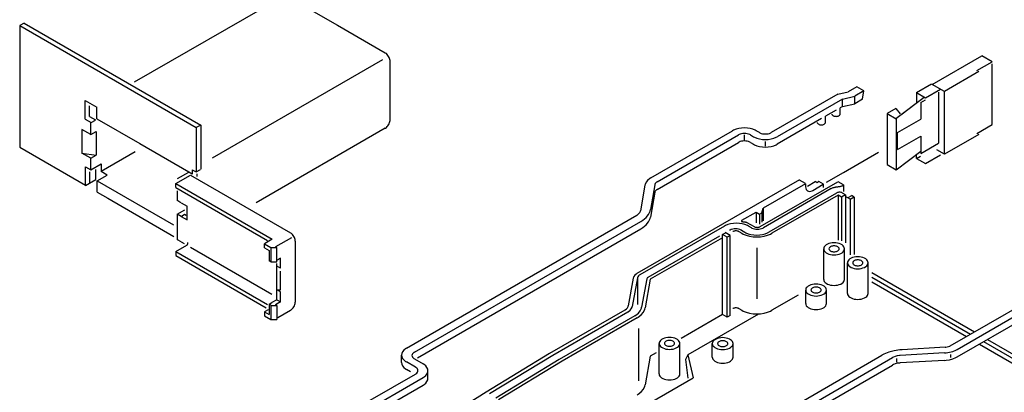
# Model space of a CAD drawing. Extents: x 1 to 840, y 1 to 593.
# Drawn here: x 294 to 415, y 384 to 429 of the extents above; entities that cross this region are included whole.
import ezdxf

# ---------------------------------------------------------------- set-up
doc = ezdxf.new("R2010")
doc.units = 0
doc.header["$LTSCALE"] = 0.4
doc.header["$MEASUREMENT"] = 0
doc.linetypes.add('STRICHPUNKTIERT', pattern=[13, 8, 2, 1, 2])
doc.layers.get('0').update_dxf_attribs({"linetype": 'CONTINUOUS'})

msp = doc.modelspace()

# ---------------------------------------------------------------- linework, layer by layer
at = {"color": 5}
for p, q in [((325.8235325, 432.0707354), (307.8336015, 421.6842914)), ((327.0057835, 432.0707354), (332.8581625, 428.6918904)), ((294.3005645, 428.9632834), (293.7571435, 428.6498064)), ((294.3005645, 428.9632834), (316.0204625, 416.4233054)), ((332.8581625, 428.6918904), (338.7106245, 425.3129384)), ((293.7571435, 428.6498064), (315.4771025, 416.1097824)), ((293.7571435, 428.6498064), (293.7571435, 413.6854204)), ((338.3923875, 424.4464374), (317.4199375, 412.3379474)), ((339.3017425, 420.6663014), (339.3017425, 424.2891044)), ((405.9942325, 421.4253044), (412.0731815, 424.9349624)), ((411.4859015, 423.1327164), (413.3405615, 424.2035024)), ((413.3405615, 424.2035024), (412.0731815, 424.9349624)), ((413.3405615, 416.4704854), (413.3405615, 423.9302474)), ((411.7220005, 423.0120804), (407.4839405, 420.5652114)), ((404.0641945, 420.4050864), (405.9095765, 421.4705614)), ((407.4839405, 420.5652114), (405.9942325, 421.4253044)), ((339.3017425, 417.0434374), (339.3017425, 420.6663014)), ((394.3664705, 420.2157554), (386.1944965, 415.4976614)), ((394.3664705, 420.2157554), (395.6623155, 420.5179244)), ((396.6983345, 421.1159624), (395.6623155, 420.5179244)), ((397.5673905, 420.6142384), (396.4495245, 419.9688834)), ((397.5673905, 420.6142384), (396.6983345, 421.1159624)), ((397.3881915, 419.5912434), (397.5673905, 420.6142384)), ((404.0641945, 420.4050864), (405.1502005, 419.7780874)), ((404.0641945, 420.4050864), (404.0641945, 419.2299454)), ((405.1502005, 419.7780874), (406.9955445, 420.8435624)), ((406.7391135, 420.4471244), (406.7391135, 414.1796224)), ((407.4839405, 412.8322254), (407.4839405, 420.5652114)), ((301.7939165, 419.4594374), (303.2419225, 418.6234244)), ((301.7939165, 417.1604264), (301.7939165, 419.4594374)), ((394.9377525, 419.6164054), (386.9244465, 414.9899094)), ((394.9377525, 419.6164054), (396.4495245, 419.9688834)), ((394.9377525, 418.6968494), (394.9377525, 419.6164054)), ((394.9377525, 418.6968494), (396.4495245, 419.0492964)), ((396.4495245, 419.0492964), (396.4495245, 419.9688834)), ((397.3929755, 419.5939594), (396.4495245, 419.0492964)), ((401.5002295, 417.2288474), (405.0005725, 419.8644824)), ((402.1311495, 417.6907764), (404.0113145, 419.1100574)), ((404.5671465, 419.1931264), (405.1414415, 419.5246694)), ((404.5671465, 419.1931264), (404.5671465, 417.1284444)), ((302.3373095, 417.4739334), (302.3373095, 418.7774314)), ((303.2419225, 417.2014114), (303.2419225, 418.6234244)), ((394.1586915, 418.2469744), (392.8642965, 417.4996604)), ((394.6705935, 417.7863574), (394.6705935, 418.5334434)), ((394.9377525, 418.6968494), (394.6806565, 418.5483814)), ((401.5162585, 418.4729724), (400.4222565, 417.8413344)), ((400.4222565, 417.8413344), (401.5346685, 417.1990774)), ((400.4222565, 417.8413344), (400.4222565, 411.5713304)), ((401.5162585, 418.4729724), (402.0389555, 417.7921864)), ((301.7939165, 417.1604264), (302.5366845, 416.7316094)), ((302.3373095, 417.4739334), (303.0800765, 417.0450854)), ((302.5234205, 415.2383534), (302.5234205, 416.7316094)), ((302.5366845, 416.7316094), (303.0613925, 417.0345724)), ((303.2412555, 417.2002524), (308.5323015, 414.1454574)), ((392.3614655, 417.2093924), (386.9244465, 414.0703234)), ((392.8642965, 416.7449144), (392.8642965, 417.5012014)), ((401.5346685, 417.1990774), (401.5346685, 410.9290574)), ((401.7252885, 415.4877274), (404.5671465, 417.1284444)), ((301.4078085, 415.8952294), (301.4078085, 414.4322164)), ((302.4937915, 415.2682454), (301.4078085, 415.8952294)), ((302.4937915, 415.2682454), (303.1451365, 415.6442984)), ((303.1450335, 415.6444504), (303.1450335, 414.1814384)), ((316.0204625, 416.4233054), (315.4771025, 416.1097824)), ((315.4771025, 416.1097824), (315.4771025, 410.6709854)), ((316.0204625, 416.4233054), (316.0204625, 410.9942284)), ((338.7106245, 416.0195724), (322.8370055, 406.8549154)), ((371.3942645, 409.9261584), (381.4296265, 415.7200884)), ((384.7346805, 415.4976614), (384.3493805, 415.7200884)), ((401.7252885, 413.3977164), (401.7252885, 415.4877274)), ((411.4859015, 415.3996994), (413.3405615, 416.4704854)), ((301.4078085, 414.4322164), (301.4078085, 412.9692344)), ((303.1450335, 414.1814384), (303.1450335, 412.7184554)), ((308.5323015, 414.1454574), (314.5630825, 410.6635854)), ((372.1478425, 409.4320564), (382.1596075, 415.2123374)), ((372.1478425, 408.5124924), (382.1596075, 414.2927504)), ((382.9153595, 414.5795854), (382.9153595, 415.2123374)), ((383.6194535, 415.2123374), (384.0047535, 414.9899404)), ((383.6194535, 414.2927504), (384.0047535, 414.0703234)), ((385.4977955, 413.8238634), (385.4977955, 414.4185134)), ((401.7252885, 413.3977164), (404.5671465, 415.0384324)), ((404.5671465, 415.0384324), (404.5671465, 412.9256094)), ((404.5671465, 412.9256094), (406.7391135, 414.1796224)), ((411.7220005, 415.2790944), (407.4839405, 412.8322254)), ((293.7571435, 413.6854204), (301.8440725, 409.0163914)), ((302.4937915, 412.3422354), (301.4078085, 412.9692344)), ((301.4078085, 412.9692344), (303.1450335, 412.7184554)), ((303.7665275, 410.7353934), (307.9698735, 413.1621964)), ((395.0526965, 410.5877644), (399.3828205, 413.0877644)), ((401.5346685, 410.9290574), (404.5671465, 413.2124284)), ((407.4839405, 412.8322254), (406.5293355, 413.3833274)), ((302.4937915, 412.3422354), (303.1451365, 412.7182884)), ((302.5234205, 410.9102744), (302.5234205, 412.3075524)), ((404.0615005, 412.3256334), (404.0615005, 412.8153494)), ((404.0615005, 412.3256334), (404.5410545, 412.6025194)), ((404.0615005, 412.3256334), (405.1474685, 411.6986504)), ((405.1474685, 411.6986504), (406.9928515, 412.7640644)), ((301.8440725, 411.3036614), (302.5255225, 410.9102744)), ((301.8440725, 409.0046494), (301.8440725, 411.3036614)), ((302.3874955, 409.3181724), (302.3874955, 410.6670334)), ((302.5255225, 410.9102744), (303.7775025, 411.6330834)), ((303.1114605, 409.7361714), (303.1114605, 410.9619704)), ((303.7775025, 411.6330834), (303.7775025, 410.7163954)), ((304.5353145, 410.2788654), (303.7775025, 410.7163954)), ((313.1659415, 409.8305314), (314.5411475, 410.6255754)), ((314.9758785, 410.3747974), (314.5411475, 410.6255754)), ((314.9758785, 410.9268754), (315.4480535, 410.6542464)), ((314.9758785, 410.9268754), (314.9758785, 410.3747974)), ((315.4480535, 410.6542464), (315.9972385, 410.9712784)), ((400.4222565, 411.5713304), (401.5346685, 410.9290574)), ((301.8440725, 409.0046494), (303.1113605, 409.7363394)), ((303.2920785, 409.5610924), (304.5353145, 410.2788654)), ((303.2920785, 408.1686744), (303.2920785, 409.5610924)), ((303.2930355, 409.5627394), (312.6914045, 404.1366234)), ((312.9458645, 409.2315024), (314.7558045, 410.2764544)), ((314.7558045, 410.2764854), (327.0518035, 403.1773714)), ((315.5593815, 410.4412494), (315.5593815, 410.0956684)), ((389.6480485, 409.6823074), (369.6662985, 398.1458464)), ((384.8256835, 403.9290194), (394.3929985, 409.4526934)), ((390.3803795, 409.2406804), (389.6643375, 409.6541014)), ((390.6289825, 408.9110444), (391.5846635, 409.4627874)), ((391.8125075, 409.3312794), (391.5846025, 409.4628404)), ((392.0403215, 409.4628404), (391.8125075, 409.3312794)), ((392.6003265, 409.1395294), (392.0403215, 409.4628404)), ((395.0713195, 409.0504944), (394.4020775, 409.4368624)), ((303.2920785, 408.1804154), (304.6171175, 407.4154084)), ((312.9458645, 409.2315024), (324.8194435, 402.3762774)), ((312.9458645, 408.7298924), (312.9458645, 409.2315024)), ((312.9458645, 408.7298924), (324.2193915, 402.2211104)), ((313.1659415, 407.0916324), (313.1659415, 408.3261524)), ((370.6511765, 409.0208624), (370.1075825, 405.8823964)), ((371.8506245, 409.0699494), (371.3222505, 406.0193214)), ((371.8506245, 408.1503334), (371.3222505, 405.0997044)), ((390.3966375, 409.2124974), (385.1899345, 406.2064094)), ((393.5496905, 408.5994144), (385.2149505, 403.7873954)), ((390.3966375, 409.2124974), (390.3966375, 408.8987764)), ((391.2832945, 408.3868444), (392.5865555, 409.1392624)), ((392.5865555, 409.1392624), (392.5865555, 408.7231484)), ((395.0713195, 409.0504944), (395.0713195, 408.2620354)), ((304.6171175, 407.4154084), (312.7334155, 402.7294494)), ((313.5907995, 406.8607444), (313.1909165, 407.0916324)), ((313.6091945, 406.8672674), (314.3457435, 406.4420124)), ((394.2181785, 408.0645404), (385.8784025, 403.2495994)), ((394.4121935, 407.8101994), (386.2651755, 403.1065024)), ((394.8434455, 407.5612214), (394.4121935, 407.8101994)), ((394.4121935, 407.8101994), (394.4121935, 402.2667804)), ((395.3357545, 407.8454544), (394.8434455, 407.5612214)), ((394.8434455, 407.5612214), (394.8434455, 402.1746174)), ((395.3357545, 407.8454544), (394.9561925, 408.0645404)), ((395.3357545, 407.8454544), (395.3357545, 401.9534414)), ((395.5859835, 407.4662964), (395.4497455, 407.5449864)), ((396.0559395, 407.7352554), (395.5839545, 407.4627944)), ((395.8952025, 407.2877994), (395.5859835, 407.4662964)), ((396.3650135, 407.5567284), (395.8931505, 407.2842594)), ((395.8952025, 407.2877994), (395.8952025, 400.4419894)), ((396.3670425, 407.5602904), (396.0579685, 407.7387654)), ((396.3670425, 407.5602904), (396.3670425, 400.5156814)), ((313.1439075, 405.4520064), (314.0770625, 405.9908174)), ((314.3457435, 404.7700304), (314.3457435, 406.4420124)), ((384.2897725, 405.6867024), (382.5362625, 404.6743124)), ((384.3141555, 405.6914244), (384.7373125, 405.4471694)), ((384.3141555, 405.6914244), (384.3141555, 404.4007144)), ((385.0302205, 405.6162834), (385.1929785, 406.2176244)), ((385.1929785, 406.2176244), (385.1929785, 404.6587714)), ((313.6091945, 405.1833684), (313.1439075, 405.4520064)), ((313.1659415, 402.3019674), (313.1659415, 405.4520064)), ((313.6091945, 405.1952544), (314.0438405, 405.4462084)), ((313.6091945, 405.1952544), (314.3457435, 404.7700304)), ((314.0438975, 405.4460634), (314.2476525, 405.3284414)), ((341.3135345, 388.9723464), (369.6617205, 405.3392064)), ((342.3056565, 388.5044974), (370.1333845, 404.5707814)), ((383.1710135, 404.4582094), (384.0875555, 403.9290194)), ((384.7373125, 405.4471694), (385.0302205, 405.6162834)), ((384.7373125, 405.4471694), (384.7373125, 404.2163884)), ((385.0302205, 405.6162834), (385.0302205, 404.4744454)), ((342.6744465, 387.7977484), (370.1333845, 403.6511644)), ((380.4294135, 403.9935034), (370.0206685, 397.9840424)), ((382.2095565, 403.3172944), (382.5747075, 403.1065024)), ((382.5363845, 403.4745514), (382.9260025, 403.2495994)), ((383.7387855, 403.7873954), (383.3817825, 403.9935034)), ((313.6006415, 402.0511664), (313.1659415, 402.3019674)), ((313.5971055, 402.0709334), (313.9966415, 401.8402744)), ((324.8194435, 402.3762774), (323.8453675, 401.8138924)), ((327.1789475, 402.5682564), (325.2178505, 401.4359854)), ((327.6429295, 402.1535064), (327.6429295, 394.6570924)), ((379.8352285, 402.7672384), (371.0269705, 397.6818044)), ((380.1805195, 402.5720094), (371.3112035, 397.4512594)), ((380.7500845, 402.6423674), (380.1805195, 402.9711944)), ((380.1805195, 393.1063954), (380.1805195, 402.9711944)), ((380.1959685, 402.9652824), (380.5623625, 403.1768294)), ((381.1243975, 402.8584474), (380.5385895, 403.1967194)), ((381.1243975, 402.8584474), (380.7500845, 402.6423674)), ((380.7500845, 392.7775534), (380.7500845, 402.6423674)), ((381.1243975, 392.9936404), (381.1243975, 402.8584474)), ((312.9458645, 400.8714934), (314.2993715, 401.6529654)), ((312.9458645, 400.8714934), (312.9458645, 400.3698764)), ((312.9458645, 400.8714934), (324.2505415, 394.3447374)), ((314.7501925, 401.4052004), (324.7684175, 395.6211814)), ((323.8453675, 401.3123124), (323.8453675, 401.8138924)), ((323.8453675, 401.8138924), (324.6400305, 401.3551284)), ((323.8453675, 401.3123124), (324.4308855, 400.9742694)), ((324.4209675, 400.9742694), (324.4209675, 399.7226364)), ((324.6383365, 401.3521994), (324.6383365, 399.5994524)), ((324.6383365, 401.3521994), (325.3623585, 401.3521994)), ((325.3623585, 401.3521994), (325.2182085, 401.4354354)), ((325.3623585, 399.5994524), (325.3623585, 401.3521994)), ((384.3988115, 401.3224064), (384.3988115, 395.0553314)), ((392.6367115, 397.4372284), (392.6367115, 401.1992524)), ((395.1868215, 397.4372284), (395.1868215, 401.1992524)), ((312.9458645, 400.3698764), (324.0627295, 393.9515944)), ((324.6396105, 399.6016804), (324.4232565, 399.7265814)), ((325.8330995, 400.0354874), (325.4566805, 399.8181644)), ((325.8330995, 398.8232834), (325.8330995, 400.0354874)), ((324.6383365, 399.5994524), (325.3623585, 399.5994524)), ((325.8330995, 398.8232834), (325.3912735, 399.0783574)), ((325.3983535, 397.6110874), (325.3983535, 399.3816634)), ((325.8330995, 397.3602784), (325.8330995, 398.4323914)), ((395.5497975, 395.7177924), (395.5497975, 399.4797854)), ((398.0998765, 395.7177924), (398.0998765, 399.4797854)), ((325.3983535, 394.9358784), (325.3983535, 397.6110874)), ((325.8330995, 396.1582214), (325.8330995, 397.3602784)), ((369.2161715, 397.6006884), (368.5949705, 394.1714744)), ((369.7206275, 397.6205704), (369.0854805, 394.1145814)), ((369.7206275, 397.6205704), (369.7206275, 394.3733324)), ((370.8769385, 397.5001104), (370.2463685, 394.0193664)), ((371.3112035, 397.4512594), (370.6726305, 393.9262654)), ((398.5601195, 398.2685354), (411.1772475, 390.9840301)), ((398.5731435, 397.7160754), (410.7053351, 390.7115712)), ((325.8330995, 395.8972814), (325.3811265, 396.1582214)), ((325.3811265, 396.1582214), (325.8299335, 396.1582214)), ((390.4234315, 394.4616354), (390.4234315, 396.1336474)), ((392.9735945, 394.4616354), (392.9735945, 396.1336474)), ((398.5629045, 397.1206394), (410.1845223, 390.4108796)), ((325.3983535, 394.9358784), (324.7832185, 394.5806844)), ((325.3983535, 394.9358784), (325.8330995, 394.6850844)), ((325.8330995, 394.6850844), (325.8330995, 395.8972814)), ((389.5083625, 395.5133394), (386.2651755, 393.6408804)), ((408.2011415, 389.2657734), (418.2128755, 395.0460544)), ((324.2948995, 393.7134284), (323.8471525, 393.4549364)), ((324.4209675, 394.3956184), (324.7832185, 394.5806844)), ((324.4209675, 394.3956184), (324.4209675, 393.1235154)), ((324.6396635, 394.2515674), (324.4273155, 394.3741794)), ((324.6383365, 394.2492254), (324.6383365, 392.4905964)), ((324.6383365, 394.2492254), (325.3623585, 394.2492254)), ((325.3623585, 394.2492254), (325.2155615, 394.3339804)), ((325.8330995, 394.6850844), (325.2178955, 394.3298904)), ((325.3623585, 394.2492254), (325.3623585, 392.4905964)), ((327.0518035, 393.6332204), (325.4874575, 392.7300444)), ((368.1838685, 393.6496694), (358.9321525, 388.3081474)), ((382.2095565, 393.8516804), (382.5747075, 393.6408804)), ((409.0569765, 388.8306994), (419.0923615, 394.6245684)), ((409.0569765, 387.9110524), (419.0923615, 393.7049824)), ((323.8471525, 393.4549364), (323.8471525, 392.9533344)), ((323.8471525, 393.4549364), (324.4211275, 393.1235154)), ((323.8471525, 392.9533344), (324.6408845, 392.4950364)), ((324.6383365, 392.4905964), (325.3623585, 392.4905964)), ((368.5373615, 393.4187804), (359.3251345, 388.1000784)), ((369.4242485, 392.9757574), (360.1033865, 387.5943714)), ((369.7134095, 392.7086524), (360.4630285, 387.3679464)), ((380.1805195, 393.1063954), (375.1168154, 390.182839)), ((384.6037825, 393.1521714), (375.9404525, 388.1504094)), ((380.7500845, 392.7775534), (380.1805195, 393.1063954)), ((381.1243975, 392.9936404), (380.7500845, 392.7775534)), ((369.8667755, 391.3824034), (369.8667755, 384.9542424)), ((412.7783892, 390.0596102), (419.7799535, 386.0172534)), ((372.3998945, 385.8099094), (372.3998945, 389.5718954)), ((374.9499205, 385.8099094), (374.9499205, 389.5718954)), ((378.9380495, 387.8681144), (378.9380495, 389.5401114)), ((381.4881285, 387.8681144), (381.4881285, 389.5401114)), ((407.5739295, 389.0941884), (402.2900775, 388.7891114)), ((411.7856619, 389.4864591), (418.8245695, 385.4225344)), ((412.3064791, 389.7871529), (419.4893495, 385.6401324)), ((340.7088245, 387.2099184), (340.7088245, 388.1295044)), ((342.3056565, 387.6616094), (343.3668555, 387.0489534)), ((358.9321525, 388.3081474), (351.1319965, 383.5660964)), ((359.3251345, 388.1000784), (351.5249175, 383.3579744)), ((360.1033865, 387.5943714), (352.3032305, 382.8522604)), ((371.3112035, 387.9856444), (370.6726305, 384.4606354)), ((372.0203131, 388.395057), (371.3112044, 387.9856493)), ((371.9535145, 372.0363424), (399.7812275, 388.1026874)), ((372.7639465, 371.4635654), (401.1121755, 387.8304244)), ((375.9404525, 388.1504094), (375.6251985, 387.5900834)), ((375.6251985, 387.5900834), (375.9385375, 385.3044394)), ((375.9404525, 388.1504094), (376.5664675, 385.3184394)), ((401.6106035, 387.2809484), (401.6106035, 387.7191574)), ((407.4889305, 388.4016754), (402.0529865, 388.0878104)), ((408.2643965, 387.8339344), (408.2643965, 388.2224234)), ((342.4229895, 386.6460834), (341.3135345, 387.2866244)), ((341.8297165, 386.0690344), (341.3135345, 386.3670384)), ((360.4630285, 387.3679464), (352.6627815, 382.6258504)), ((372.7639465, 370.5439794), (401.1120605, 386.9108084)), ((407.4889305, 387.4820284), (402.0529865, 387.1681704)), ((334.0912365, 380.9928774), (342.4229895, 385.8032414)), ((335.1615675, 380.6258574), (343.3668555, 385.3632164)), ((343.9716075, 385.2864874), (343.9716075, 386.2060814)), ((371.3428045, 382.3025474), (376.5664675, 385.3184394)), ((336.7670715, 380.6331894), (343.3668555, 384.4436144)), ((351.1319965, 383.5660964), (342.8647615, 378.3983494))]:
    msp.add_line(p, q, dxfattribs=at)
at = {"color": 5, "linetype": 'STRICHPUNKTIERT'}
msp.add_line((392.9885865, 409.3960454), (395.0526965, 410.5877644), dxfattribs=at)
at = {"color": 5}
for points in [[(339.3017735, 424.2891044), (339.2995115, 424.3498794), (339.2816205, 424.4773974), (339.2463805, 424.6095694), (339.1948395, 424.7423814), (339.1286245, 424.8717304), (339.0497055, 424.9937554), (338.9604605, 425.1047934), (338.8636055, 425.2013964), (338.7621155, 425.2806504), (338.7106175, 425.3129994)], [(393.6476825, 417.7686264), (393.6545415, 417.7350424), (393.6776275, 417.6852684), (393.7153555, 417.6385764), (393.7665485, 417.5963704), (393.8296205, 417.5599474), (393.9027255, 417.5303914), (393.9836125, 417.5086174), (394.0698165, 417.4952804), (394.1586915, 417.4907944), (394.2475665, 417.4952804), (394.3337715, 417.5086174), (394.4146575, 417.5303914), (394.4877625, 417.5599474), (394.5508345, 417.5963704), (394.6020285, 417.6385764), (394.6397555, 417.6852684), (394.6628425, 417.7350424), (394.6706245, 417.7863574), (394.6706245, 417.7863574)], [(338.7106175, 416.0195424), (338.7621155, 416.0518904), (338.8636055, 416.1311454), (338.9604605, 416.2277484), (339.0497055, 416.3387864), (339.1286245, 416.4608114), (339.1948395, 416.5901604), (339.2463805, 416.7229724), (339.2816205, 416.8551444), (339.2995115, 416.9826614), (339.3017735, 417.0434374)], [(391.8405155, 416.7363234), (391.8480835, 416.6935994), (391.8711705, 416.6438254), (391.9089055, 416.5971184), (391.9601065, 416.5549124), (392.0231785, 416.5184894), (392.0962835, 416.4889334), (392.1771775, 416.4671584), (392.2633975, 416.4538224), (392.3522725, 416.4493214), (392.4411475, 416.4538224), (392.5273665, 416.4671584), (392.6082615, 416.4889334), (392.6813665, 416.5184894), (392.7444385, 416.5549124), (392.7956395, 416.5971184), (392.8333745, 416.6438254), (392.8564605, 416.6935994), (392.8642425, 416.7449144), (392.8642425, 416.7449144)], [(384.3494115, 415.7200884), (384.2166445, 415.7902944), (383.9218215, 415.9094954), (383.5956195, 415.9973404), (383.2479405, 416.0510974), (382.8895265, 416.0692094), (382.5311125, 416.0510974), (382.1834335, 415.9973404), (381.8572315, 415.9094954), (381.5624085, 415.7902944), (381.4296425, 415.7200884)], [(383.6194685, 415.2122914), (383.5530775, 415.2473864), (383.4056705, 415.3069874), (383.2425695, 415.3509024), (383.0687335, 415.3777884), (382.8895265, 415.3868364), (382.7103195, 415.3777884), (382.5364845, 415.3509024), (382.3733825, 415.3069874), (382.2259755, 415.2473864), (382.1596075, 415.2123064)], [(384.7346575, 415.4977074), (384.8010485, 415.4626114), (384.9484565, 415.4030104), (385.1115575, 415.3590964), (385.2853935, 415.3322104), (385.4645995, 415.3231614), (385.6438065, 415.3322104), (385.8176425, 415.3590964), (385.9807435, 415.4030104), (386.1281515, 415.4626114), (386.1945195, 415.4976914)], [(383.6194685, 414.2927054), (383.5530775, 414.3278004), (383.4056705, 414.3874014), (383.2425695, 414.4313164), (383.0687335, 414.4582024), (382.8895265, 414.4672504), (382.7103195, 414.4582024), (382.5364845, 414.4313164), (382.3733825, 414.3874014), (382.2259755, 414.3278004), (382.1596075, 414.2927204)], [(384.0047155, 414.9899254), (384.1374815, 414.9197194), (384.4323045, 414.8005174), (384.7585075, 414.7126724), (385.1061865, 414.6589164), (385.4645995, 414.6408034), (385.8230135, 414.6589164), (386.1706925, 414.7126724), (386.4968955, 414.8005174), (386.7917175, 414.9197194), (386.9244845, 414.9899254)], [(384.0047155, 414.0703234), (384.1374815, 414.0001174), (384.4323045, 413.8809164), (384.7585075, 413.7930714), (385.1061865, 413.7393144), (385.4645995, 413.7212024), (385.8230135, 413.7393144), (386.1706925, 413.7930714), (386.4968955, 413.8809164), (386.7917175, 414.0001174), (386.9244845, 414.0703234)], [(371.3942265, 409.9261434), (371.2423025, 409.8303634), (370.9842305, 409.6175954), (370.7940375, 409.3821754), (370.6776505, 409.1312594), (370.6512225, 409.0208464)], [(372.1480185, 409.4320944), (372.0870975, 409.3936954), (371.9838715, 409.3085974), (371.9077915, 409.2144424), (371.8612365, 409.1140854), (371.8506855, 409.0700564)], [(372.1480185, 408.5125084), (372.0870975, 408.4741094), (371.9838715, 408.3890114), (371.9077915, 408.2948564), (371.8612365, 408.1944994), (371.8506855, 408.1504704)], [(390.3965535, 408.8987994), (390.3999485, 408.8115574), (390.4267805, 408.6512634), (390.4796375, 408.5140264), (390.5569465, 408.4040794), (390.6562655, 408.3247254), (390.6562655, 408.3247254)], [(390.6562655, 408.3247254), (390.7746435, 408.2783924), (390.9085085, 408.2664064), (391.0537955, 408.2892494), (391.2060325, 408.3461494), (391.2832795, 408.3868294)], [(393.5496905, 408.5994144), (393.6427615, 408.6484104), (393.7329105, 408.6895404), (393.8203125, 408.7236514), (393.9051665, 408.7515754), (393.9876485, 408.7741584), (394.0679405, 408.7922394), (394.1462485, 408.8066594), (394.2227405, 408.8182634), (394.2976075, 408.8278844), (394.3710325, 408.8363604), (394.4432075, 408.8445394), (394.5143205, 408.8532594), (394.5845495, 408.8633614), (394.6540835, 408.8756824), (394.7231145, 408.8910634), (394.7918245, 408.9103504), (394.8603895, 408.9343834), (394.9290085, 408.9639924), (394.9978715, 409.0000334), (395.0671465, 409.0433304)], [(394.9562605, 408.0645864), (394.9225775, 408.0823934), (394.8480375, 408.1125294), (394.7655715, 408.1347304), (394.6776735, 408.1483114), (394.5870665, 408.1528814), (394.4964605, 408.1482884), (394.4085615, 408.1346924), (394.3260955, 408.1124684), (394.2515715, 408.0823244), (394.2181245, 408.0646394)], [(369.6616515, 405.3391524), (369.7529225, 405.3966864), (369.9077685, 405.5243484), (370.0218895, 405.6655994), (370.0917285, 405.8161424), (370.1075825, 405.8823964)], [(370.1333695, 404.5708044), (370.3765495, 404.7241094), (370.7894675, 405.0645404), (371.0937805, 405.4412114), (371.2800065, 405.8426774), (371.3222655, 406.0192214)], [(370.1333695, 403.6511874), (370.3765495, 403.8044924), (370.7894675, 404.1449234), (371.0937805, 404.5215944), (371.2800065, 404.9230614), (371.3222655, 405.0996054)], [(382.5362625, 404.6743124), (382.5190585, 404.6501114), (382.5120545, 404.6287804), (382.5143965, 404.6100884), (382.5252685, 404.5937834), (382.5438155, 404.5796314), (382.5692145, 404.5673864), (382.6006245, 404.5568044), (382.6372075, 404.5476494), (382.6781165, 404.5396684), (382.7225345, 404.5326344), (382.7696075, 404.5262864), (382.8185125, 404.5203964), (382.8684005, 404.5147204), (382.9184425, 404.5090134), (382.9677965, 404.5030324), (383.0156325, 404.4965324), (383.0611115, 404.4892764), (383.1033865, 404.4810214), (383.1416325, 404.4715224), (383.1750105, 404.4605444)], [(383.3818595, 403.9934874), (383.2475585, 404.0645024), (382.9494405, 404.1850314), (382.6195915, 404.2738604), (382.2680285, 404.3282204), (381.9056095, 404.3465454), (381.5431905, 404.3282204), (381.1916275, 404.2738604), (380.8617785, 404.1850314), (380.5636595, 404.0645024), (380.4294585, 403.9935494)], [(382.5363615, 403.4745594), (382.4692465, 403.5100434), (382.3201905, 403.5703154), (382.1552665, 403.6147344), (381.9794845, 403.6419174), (381.7982795, 403.6510804), (381.6170735, 403.6419174), (381.4412925, 403.6147344), (381.2763675, 403.5703154), (381.1273115, 403.5100434), (381.0601045, 403.4745064)], [(382.2095955, 403.3172334), (382.1759725, 403.3350174), (382.1014485, 403.3651464), (382.0189975, 403.3873554), (381.9311145, 403.4009434), (381.8405235, 403.4055214), (381.7499315, 403.4009434), (381.6620485, 403.3873554), (381.5795975, 403.3651464), (381.5050735, 403.3350174), (381.4715805, 403.3173024)], [(382.9259495, 403.2496064), (383.0602035, 403.1786154), (383.3583225, 403.0580864), (383.6881795, 402.9692494), (384.0397415, 402.9148894), (384.4021685, 402.8965714), (384.7645955, 402.9148894), (385.1161575, 402.9692494), (385.4460145, 403.0580864), (385.7441335, 403.1786154), (385.8783875, 403.2496064)], [(383.7387085, 403.7873034), (383.8058325, 403.7518114), (383.9548955, 403.6915394), (384.1198355, 403.6471134), (384.2956315, 403.6199294), (384.4768525, 403.6107674), (384.6580735, 403.6199294), (384.8338705, 403.6471134), (384.9988105, 403.6915394), (385.1478735, 403.7518114), (385.2150805, 403.7873564)], [(384.0875015, 403.9291184), (384.1211165, 403.9113344), (384.1956335, 403.8811984), (384.2780845, 403.8589814), (384.3659675, 403.8453784), (384.4565585, 403.8407934), (384.5471495, 403.8453634), (384.6350325, 403.8589434), (384.7174835, 403.8811374), (384.7920075, 403.9112654), (384.8255085, 403.9289664)], [(327.6429445, 402.1535374), (327.6406785, 402.2143054), (327.6227875, 402.3418234), (327.5875475, 402.4740024), (327.5360075, 402.6068074), (327.4697955, 402.7361564), (327.3908775, 402.8581734), (327.3016325, 402.9692114), (327.2047845, 403.0658144), (327.1032945, 403.1450614), (327.0517965, 403.1774094)], [(382.5746315, 403.1065174), (382.7425085, 403.0177494), (383.1151585, 402.8670844), (383.5274735, 402.7560454), (383.9669265, 402.6880904), (384.4199455, 402.6651954), (384.8729635, 402.6880904), (385.3124165, 402.7560454), (385.7247315, 402.8670844), (386.0973815, 403.0177494), (386.2651595, 403.1064644)], [(314.3210585, 401.6529654), (314.3403305, 401.6703374), (314.3574125, 401.6864884), (314.3724365, 401.7016024), (314.3855305, 401.7158774), (314.3968275, 401.7294954), (314.4064525, 401.7426564), (314.4145395, 401.7555424), (314.4212175, 401.7683524), (314.4266135, 401.7812684), (314.4308605, 401.7944824), (314.4340865, 401.8082004), (314.4364225, 401.8225974), (314.4379965, 401.8378634), (314.4389405, 401.8542054), (314.4393825, 401.8717914), (314.4394535, 401.8908344), (314.4392815, 401.9115104), (314.4389995, 401.9340164), (314.4387345, 401.9585454), (314.4386165, 401.9852784)], [(395.1867675, 401.1992524), (395.1673895, 401.3270454), (395.1098785, 401.4510074), (395.0159075, 401.5673094), (394.8884055, 401.6724274), (394.7313155, 401.7631184), (394.5492405, 401.8367344), (394.3477785, 401.8909874), (394.1330645, 401.9241824), (393.9117125, 401.9353744), (393.6903615, 401.9241824), (393.4756475, 401.8909874), (393.2741855, 401.8367344), (393.0921095, 401.7631184), (392.9350205, 401.6724274), (392.8075185, 401.5673094), (392.7135475, 401.4510074), (392.6560365, 401.3270454), (392.6366575, 401.1992524), (392.6366575, 401.1992524)], [(392.6366575, 401.1992524), (392.6560365, 401.0714604), (392.7135475, 400.9474974), (392.8075185, 400.8311954), (392.9350205, 400.7260774), (393.0921095, 400.6353874), (393.2741855, 400.5617714), (393.4756475, 400.5075184), (393.6903615, 400.4743224), (393.9117125, 400.4631304), (394.1330645, 400.4743224), (394.3477785, 400.5075184), (394.5492405, 400.5617714), (394.7313155, 400.6353874), (394.8884055, 400.7260774), (395.0159075, 400.8311954), (395.1098785, 400.9474974), (395.1673895, 401.0714604), (395.1867675, 401.1992524), (395.1867675, 401.1992524)], [(394.5357595, 401.1992524), (394.5262755, 401.2618134), (394.4981315, 401.3224974), (394.4521335, 401.3794284), (394.3897325, 401.4308884), (394.3128515, 401.4752844), (394.2237395, 401.5113174), (394.1251375, 401.5378754), (394.0200505, 401.5541344), (393.9117125, 401.5596114), (393.8033755, 401.5541344), (393.6982885, 401.5378754), (393.5996855, 401.5113174), (393.5105745, 401.4752844), (393.4336935, 401.4308884), (393.3712925, 401.3794284), (393.3252945, 401.3224974), (393.2971495, 401.2618134), (393.2876665, 401.1992524), (393.2876665, 401.1992524)], [(393.2876665, 401.1992524), (393.2971495, 401.1366914), (393.3252945, 401.0760074), (393.3712925, 401.0190764), (393.4336935, 400.9676164), (393.5105745, 400.9232214), (393.5996855, 400.8871874), (393.6982885, 400.8606294), (393.8033755, 400.8443714), (393.9117125, 400.8388934), (394.0200505, 400.8443714), (394.1251375, 400.8606294), (394.2237395, 400.8871874), (394.3128515, 400.9232214), (394.3897325, 400.9676164), (394.4521335, 401.0190764), (394.4981315, 401.0760074), (394.5262755, 401.1366914), (394.5357595, 401.1992524), (394.5357595, 401.1992524)], [(398.0999075, 399.4797854), (398.0805285, 399.6075704), (398.0230255, 399.7315324), (397.9290545, 399.8478354), (397.8015525, 399.9529534), (397.6444705, 400.0436354), (397.4623945, 400.1172524), (397.2609405, 400.1714974), (397.0462265, 400.2047004), (396.8248825, 400.2158844), (396.6035385, 400.2047004), (396.3888245, 400.1714974), (396.1873705, 400.1172524), (396.0052955, 400.0436354), (395.8482135, 399.9529534), (395.7207115, 399.8478354), (395.6267395, 399.7315324), (395.5692375, 399.6075704), (395.5498585, 399.4797854), (395.5498585, 399.4797854)], [(397.4488985, 399.4797854), (397.4394155, 399.5423384), (397.4112705, 399.6030234), (397.3652805, 399.6599534), (397.3028795, 399.7114144), (397.2259985, 399.7558014), (397.1368865, 399.7918354), (397.0382995, 399.8183934), (396.9332125, 399.8346434), (396.8248825, 399.8401214), (396.7165535, 399.8346434), (396.6114655, 399.8183934), (396.5128785, 399.7918354), (396.4237675, 399.7558014), (396.3468855, 399.7114144), (396.2844855, 399.6599534), (396.2384955, 399.6030234), (396.2103505, 399.5423384), (396.2008665, 399.4797854), (396.2008665, 399.4797854)], [(395.5498585, 399.4797854), (395.5692375, 399.3520004), (395.6267395, 399.2280384), (395.7207115, 399.1117354), (395.8482135, 399.0066184), (396.0052955, 398.9159354), (396.1873705, 398.8423194), (396.3888245, 398.7880744), (396.6035385, 398.7548714), (396.8248825, 398.7436864), (397.0462265, 398.7548714), (397.2609405, 398.7880744), (397.4623945, 398.8423194), (397.6444705, 398.9159354), (397.8015525, 399.0066184), (397.9290545, 399.1117354), (398.0230255, 399.2280384), (398.0805285, 399.3520004), (398.0999075, 399.4797854), (398.0999075, 399.4797854)], [(396.2008665, 399.4797854), (396.2103505, 399.4172324), (396.2384955, 399.3565474), (396.2844855, 399.2996174), (396.3468855, 399.2481574), (396.4237675, 399.2037694), (396.5128785, 399.1677354), (396.6114655, 399.1411774), (396.7165535, 399.1249274), (396.8248825, 399.1194494), (396.9332125, 399.1249274), (397.0382995, 399.1411774), (397.1368865, 399.1677354), (397.2259985, 399.2037694), (397.3028795, 399.2481574), (397.3652805, 399.2996174), (397.4112705, 399.3565474), (397.4394155, 399.4172324), (397.4488985, 399.4797854), (397.4488985, 399.4797854)], [(369.6663515, 398.1458624), (369.5740585, 398.0876884), (369.4174885, 397.9586064), (369.3020935, 397.8157844), (369.2314765, 397.6635544), (369.2161795, 397.6006964)], [(370.0207595, 397.9840654), (369.9592895, 397.9453314), (369.8548965, 397.8592864), (369.7779625, 397.7640874), (369.7308735, 397.6626164), (369.7206495, 397.6206084)], [(371.0270155, 397.6819114), (370.9962005, 397.6624864), (370.9440005, 397.6194564), (370.9055255, 397.5718414), (370.8819815, 397.5210914), (370.8768925, 397.5002094)], [(392.6366575, 397.4372284), (392.6560365, 397.3094364), (392.7135475, 397.1854744), (392.8075185, 397.0691714), (392.9350205, 396.9640534), (393.0921095, 396.8733634), (393.2741855, 396.7997474), (393.4756475, 396.7454944), (393.6903615, 396.7122994), (393.9117125, 396.7011064), (394.1330645, 396.7122994), (394.3477785, 396.7454944), (394.5492405, 396.7997474), (394.7313155, 396.8733634), (394.8884055, 396.9640534), (395.0159075, 397.0691714), (395.1098785, 397.1854744), (395.1673895, 397.3094364), (395.1867675, 397.4372284), (395.1867675, 397.4372284)], [(392.9735945, 396.1336474), (392.9542165, 396.2614394), (392.8967055, 396.3854094), (392.8027275, 396.5017204), (392.6752165, 396.6068454), (392.5181275, 396.6975364), (392.3360445, 396.7711524), (392.1345755, 396.8254044), (391.9198455, 396.8586074), (391.6984865, 396.8698004), (391.4771275, 396.8586074), (391.2623985, 396.8254044), (391.0609285, 396.7711524), (390.8788455, 396.6975364), (390.7217565, 396.6068454), (390.5942465, 396.5017204), (390.5002675, 396.3854094), (390.4427565, 396.2614394), (390.4233785, 396.1336474), (390.4233785, 396.1336474)], [(390.4233785, 396.1336474), (390.4427565, 396.0058554), (390.5002675, 395.8818854), (390.5942465, 395.7655754), (390.7217565, 395.6604494), (390.8788455, 395.5697594), (391.0609285, 395.4961434), (391.2623985, 395.4418904), (391.4771275, 395.4086874), (391.6984865, 395.3974944), (391.9198455, 395.4086874), (392.1345755, 395.4418904), (392.3360445, 395.4961434), (392.5181275, 395.5697594), (392.6752165, 395.6604494), (392.8027275, 395.7655754), (392.8967055, 395.8818854), (392.9542165, 396.0058554), (392.9735945, 396.1336474), (392.9735945, 396.1336474)], [(392.3225325, 396.1336474), (392.3130495, 396.1962084), (392.2849045, 396.2568924), (392.2389075, 396.3138234), (392.1765065, 396.3652834), (392.0996245, 396.4096794), (392.0105135, 396.4457124), (391.9119115, 396.4722704), (391.8068245, 396.4885284), (391.6984865, 396.4940064), (391.5901495, 396.4885284), (391.4850615, 396.4722704), (391.3864595, 396.4457124), (391.2973485, 396.4096794), (391.2204665, 396.3652834), (391.1580665, 396.3138234), (391.1120685, 396.2568924), (391.0839235, 396.1962084), (391.0744405, 396.1336474), (391.0744405, 396.1336474)], [(391.0744405, 396.1336474), (391.0839235, 396.0710864), (391.1120685, 396.0104024), (391.1580665, 395.9534714), (391.2204665, 395.9020114), (391.2973485, 395.8576164), (391.3864595, 395.8215824), (391.4850615, 395.7950244), (391.5901495, 395.7787664), (391.6984865, 395.7732884), (391.8068245, 395.7787664), (391.9119115, 395.7950244), (392.0105135, 395.8215824), (392.0996245, 395.8576164), (392.1765065, 395.9020114), (392.2389075, 395.9534714), (392.2849045, 396.0104024), (392.3130495, 396.0710864), (392.3225325, 396.1336474), (392.3225325, 396.1336474)], [(395.5498585, 395.7177924), (395.5692375, 395.5900074), (395.6267395, 395.4660454), (395.7207115, 395.3497424), (395.8482135, 395.2446244), (396.0052955, 395.1539414), (396.1873705, 395.0803254), (396.3888245, 395.0260804), (396.6035385, 394.9928774), (396.8248825, 394.9816924), (397.0462265, 394.9928774), (397.2609405, 395.0260804), (397.4623945, 395.0803254), (397.6444705, 395.1539414), (397.8015525, 395.2446244), (397.9290545, 395.3497424), (398.0230255, 395.4660454), (398.0805285, 395.5900074), (398.0999075, 395.7177924), (398.0999075, 395.7177924)], [(327.0517965, 393.6331974), (327.1032945, 393.6655464), (327.2047845, 393.7447924), (327.3016325, 393.8413954), (327.3908775, 393.9524344), (327.4697955, 394.0744514), (327.5360075, 394.2037994), (327.5875475, 394.3366044), (327.6227875, 394.4687834), (327.6406785, 394.5963014), (327.6429445, 394.6570694)], [(368.1838385, 393.6496764), (368.2370605, 393.6844744), (368.3936315, 393.8135564), (368.5090185, 393.9563784), (368.5796355, 394.1086004), (368.5949405, 394.1715194)], [(368.5373155, 393.4187194), (368.6083075, 393.4651374), (368.8170705, 393.6372564), (368.9709325, 393.8276934), (369.0650865, 394.0306664), (369.0854955, 394.1145514)], [(369.4241035, 392.9756274), (369.5305865, 393.0452534), (369.8437355, 393.3034324), (370.0745245, 393.5890994), (370.2157515, 393.8935654), (370.2463685, 394.0193894)], [(369.7134095, 392.7086444), (369.8375555, 392.7898214), (370.2028965, 393.0910294), (370.4721605, 393.4242964), (370.6369255, 393.7794984), (370.6726615, 393.9263644)], [(382.2095955, 393.8516194), (382.1759725, 393.8694034), (382.1014485, 393.8995314), (382.0189975, 393.9217414), (381.9311145, 393.9353294), (381.8405235, 393.9399064), (381.7499315, 393.9353294), (381.6620485, 393.9217414), (381.5795975, 393.8995314), (381.5050735, 393.8694034), (381.4715805, 393.8516884)], [(382.5746315, 393.6409034), (382.7425085, 393.5521354), (383.1151585, 393.4014694), (383.5274735, 393.2904314), (383.9669265, 393.2224764), (384.4199455, 393.1995804), (384.8729635, 393.2224764), (385.3124165, 393.2904314), (385.7247315, 393.4014694), (386.0973815, 393.5521354), (386.2651595, 393.6408494)], [(390.4233785, 394.4616354), (390.4427565, 394.3338424), (390.5002675, 394.2098724), (390.5942465, 394.0935624), (390.7217565, 393.9884374), (390.8788455, 393.8977464), (391.0609285, 393.8241304), (391.2623985, 393.7698784), (391.4771275, 393.7366744), (391.6984865, 393.7254824), (391.9198455, 393.7366744), (392.1345755, 393.7698784), (392.3360445, 393.8241304), (392.5181275, 393.8977464), (392.6752165, 393.9884374), (392.8027275, 394.0935624), (392.8967055, 394.2098724), (392.9542165, 394.3338424), (392.9735945, 394.4616354), (392.9735945, 394.4616354)], [(374.9499205, 389.5718954), (374.9305425, 389.6996794), (374.8730395, 389.8236344), (374.7790685, 389.9399374), (374.6515735, 390.0450474), (374.4944915, 390.1357384), (374.3124235, 390.2093464), (374.1109775, 390.2635914), (373.8962635, 390.2967864), (373.6749275, 390.3079794), (373.4535905, 390.2967864), (373.2388765, 390.2635914), (373.0374305, 390.2093464), (372.8553625, 390.1357384), (372.6982805, 390.0450474), (372.5707855, 389.9399374), (372.4768145, 389.8236344), (372.4193115, 389.6996794), (372.3999335, 389.5718954), (372.3999335, 389.5718954)], [(374.2989735, 389.5718954), (374.2894905, 389.6344564), (374.2613455, 389.6951404), (374.2153475, 389.7520714), (374.1529465, 389.8035314), (374.0760655, 389.8479264), (373.9869545, 389.8839604), (373.8883515, 389.9105184), (373.7832645, 389.9267764), (373.6749275, 389.9322544), (373.5665895, 389.9267764), (373.4615025, 389.9105184), (373.3629005, 389.8839604), (373.2737885, 389.8479264), (373.1969075, 389.8035314), (373.1345065, 389.7520714), (373.0885085, 389.6951404), (373.0603645, 389.6344564), (373.0508805, 389.5718954), (373.0508805, 389.5718954)], [(381.4881285, 389.5401114), (381.4687505, 389.6678954), (381.4112475, 389.7918584), (381.3172765, 389.9081604), (381.1897735, 390.0132784), (381.0326925, 390.1039614), (380.8506165, 390.1775774), (380.6491625, 390.2318224), (380.4344485, 390.2650254), (380.2131045, 390.2762104), (379.9917605, 390.2650254), (379.7770465, 390.2318224), (379.5755925, 390.1775774), (379.3935165, 390.1039614), (379.2364355, 390.0132784), (379.1089325, 389.9081604), (379.0149615, 389.7918584), (378.9574585, 389.6678954), (378.9380805, 389.5401114), (378.9380805, 389.5401114)], [(341.3135645, 388.9723624), (341.1919745, 388.8957094), (340.9855195, 388.7254974), (340.8333595, 388.5371584), (340.7402465, 388.3364294), (340.7088665, 388.1295044), (340.7088665, 388.1295044)], [(372.3999335, 389.5718954), (372.4193115, 389.4441104), (372.4768145, 389.3201554), (372.5707855, 389.2038534), (372.6982805, 389.0987434), (372.8553625, 389.0080524), (373.0374305, 388.9344444), (373.2388765, 388.8801994), (373.4535905, 388.8470034), (373.6749275, 388.8358114), (373.8962635, 388.8470034), (374.1109775, 388.8801994), (374.3124235, 388.9344444), (374.4944915, 389.0080524), (374.6515735, 389.0987434), (374.7790685, 389.2038534), (374.8730395, 389.3201554), (374.9305425, 389.4441104), (374.9499205, 389.5718954), (374.9499205, 389.5718954)], [(373.0508805, 389.5718954), (373.0603645, 389.5093344), (373.0885085, 389.4486504), (373.1345065, 389.3917194), (373.1969075, 389.3402594), (373.2737885, 389.2958634), (373.3629005, 389.2598304), (373.4615025, 389.2332724), (373.5665895, 389.2170134), (373.6749275, 389.2115364), (373.7832645, 389.2170134), (373.8883515, 389.2332724), (373.9869545, 389.2598304), (374.0760655, 389.2958634), (374.1529465, 389.3402594), (374.2153475, 389.3917194), (374.2613455, 389.4486504), (374.2894905, 389.5093344), (374.2989735, 389.5718954), (374.2989735, 389.5718954)], [(378.9380805, 389.5401114), (378.9574585, 389.4123264), (379.0149615, 389.2883644), (379.1089325, 389.1720614), (379.2364355, 389.0669434), (379.3935165, 388.9762604), (379.5755925, 388.9026444), (379.7770465, 388.8483994), (379.9917605, 388.8151964), (380.2131045, 388.8040114), (380.4344485, 388.8151964), (380.6491625, 388.8483994), (380.8506165, 388.9026444), (381.0326925, 388.9762604), (381.1897735, 389.0669434), (381.3172765, 389.1720614), (381.4112475, 389.2883644), (381.4687505, 389.4123264), (381.4881285, 389.5401114), (381.4881285, 389.5401114)], [(380.8370895, 389.5401114), (380.8276065, 389.6026644), (380.7994615, 389.6633414), (380.7534795, 389.7202714), (380.6910785, 389.7717244), (380.6142045, 389.8161194), (380.5251005, 389.8521454), (380.4265065, 389.8787034), (380.3214265, 389.8949544), (380.2131045, 389.9004324), (380.1047825, 389.8949544), (379.9997025, 389.8787034), (379.9011085, 389.8521454), (379.8120045, 389.8161194), (379.7351305, 389.7717244), (379.6727295, 389.7202714), (379.6267475, 389.6633414), (379.5986025, 389.6026644), (379.5891195, 389.5401114), (379.5891195, 389.5401114)], [(379.5891195, 389.5401114), (379.5986025, 389.4775574), (379.6267475, 389.4168814), (379.6727295, 389.3599504), (379.7351305, 389.3084984), (379.8120045, 389.2641024), (379.9011085, 389.2280764), (379.9997025, 389.2015184), (380.1047825, 389.1852684), (380.2131045, 389.1797904), (380.3214265, 389.1852684), (380.4265065, 389.2015184), (380.5251005, 389.2280764), (380.6142045, 389.2641024), (380.6910785, 389.3084984), (380.7534795, 389.3599504), (380.7994615, 389.4168814), (380.8276065, 389.4775574), (380.8370895, 389.5401114), (380.8370895, 389.5401114)], [(402.2899635, 388.7891044), (401.9841765, 388.7647054), (401.2888265, 388.6571914), (400.6364135, 388.4814944), (400.0467685, 388.2430914), (399.7812355, 388.1026954)], [(407.4890975, 388.4016374), (407.6801685, 388.4168814), (408.1147615, 388.4840804), (408.5225225, 388.5938984), (408.8910525, 388.7429004), (409.0570455, 388.8306694)], [(407.5739975, 389.0942264), (407.6504745, 389.1003224), (407.8243105, 389.1272004), (407.9874115, 389.1711234), (408.1348195, 389.2307164), (408.2011795, 389.2657964)], [(340.7088665, 388.1295044), (340.7402465, 387.9225804), (340.8333595, 387.7218514), (340.9855195, 387.5335114), (341.1919745, 387.3632994), (341.3135645, 387.2866474)], [(342.3056525, 388.5043984), (342.2448735, 388.4660834), (342.1416475, 388.3809924), (342.0655675, 388.2868304), (342.0190125, 388.1864814), (342.0033225, 388.0830264), (342.0033225, 388.0830264)], [(342.0033225, 388.0830264), (342.0190125, 387.9795714), (342.0655675, 387.8792224), (342.1416475, 387.7850604), (342.2448735, 387.6999694), (342.3056645, 387.6616474)], [(378.9380805, 387.8681144), (378.9574585, 387.7403294), (379.0149615, 387.6163674), (379.1089325, 387.5000644), (379.2364355, 387.3949464), (379.3935165, 387.3042634), (379.5755925, 387.2306474), (379.7770465, 387.1764024), (379.9917605, 387.1431994), (380.2131045, 387.1320144), (380.4344485, 387.1431994), (380.6491625, 387.1764024), (380.8506165, 387.2306474), (381.0326925, 387.3042634), (381.1897735, 387.3949464), (381.3172765, 387.5000644), (381.4112475, 387.6163674), (381.4687505, 387.7403294), (381.4881285, 387.8681144), (381.4881285, 387.8681144)], [(402.0531465, 388.0878174), (401.9382635, 388.0786624), (401.6774985, 388.0383414), (401.4328385, 387.9724534), (401.2117155, 387.8830524), (401.1121605, 387.8304174)], [(407.4890975, 387.4820204), (407.6801685, 387.4972644), (408.1147615, 387.5644644), (408.5225225, 387.6742814), (408.8910525, 387.8232834), (409.0570455, 387.9110524)], [(340.7088665, 387.2099184), (340.7402465, 387.0029944), (340.8333595, 386.8022644), (340.9855195, 386.6139254), (341.1919745, 386.4437134), (341.3135645, 386.3670614)], [(342.4230085, 385.8032794), (342.4837875, 385.8415944), (342.5870175, 385.9266924), (342.6630935, 386.0208464), (342.7096525, 386.1212044), (342.7253425, 386.2246584), (342.7096525, 386.3281134), (342.6630935, 386.4284704), (342.5870175, 386.5226244), (342.4837875, 386.6077224), (342.4229815, 386.6460524)], [(343.9715805, 386.2060814), (343.9401975, 386.4130134), (343.8470845, 386.6137504), (343.6949235, 386.8020814), (343.4884605, 386.9723014), (343.3668675, 387.0489614)], [(402.0531465, 387.1682164), (401.9382635, 387.1590614), (401.6774985, 387.1187394), (401.4328385, 387.0528524), (401.2117155, 386.9634514), (401.1121605, 386.9108154)], [(343.3668675, 385.3632004), (343.4884605, 385.4398604), (343.6949235, 385.6100804), (343.8470845, 385.7984114), (343.9401975, 385.9991484), (343.9715805, 386.2060814), (343.9715805, 386.2060814)], [(343.3668675, 384.4436064), (343.4884605, 384.5202674), (343.6949235, 384.6904864), (343.8470845, 384.8788184), (343.9401975, 385.0795554), (343.9715805, 385.2864874), (343.9715805, 385.2864874)], [(372.3999335, 385.8099094), (372.4193115, 385.6821244), (372.4768145, 385.5581694), (372.5707855, 385.4418674), (372.6982805, 385.3367574), (372.8553625, 385.2460664), (373.0374305, 385.1724584), (373.2388765, 385.1182134), (373.4535905, 385.0850174), (373.6749275, 385.0738254), (373.8962635, 385.0850174), (374.1109775, 385.1182134), (374.3124235, 385.1724584), (374.4944915, 385.2460664), (374.6515735, 385.3367574), (374.7790685, 385.4418674), (374.8730395, 385.5581694), (374.9305425, 385.6821244), (374.9499205, 385.8099094), (374.9499205, 385.8099094)], [(369.7134095, 383.2430144), (369.8375555, 383.3241914), (370.2028965, 383.6254004), (370.4721605, 383.9586674), (370.6369255, 384.3138694), (370.6726615, 384.4607344)]]:
    msp.add_lwpolyline(points, dxfattribs=at)

doc.saveas('drawing.dxf')
